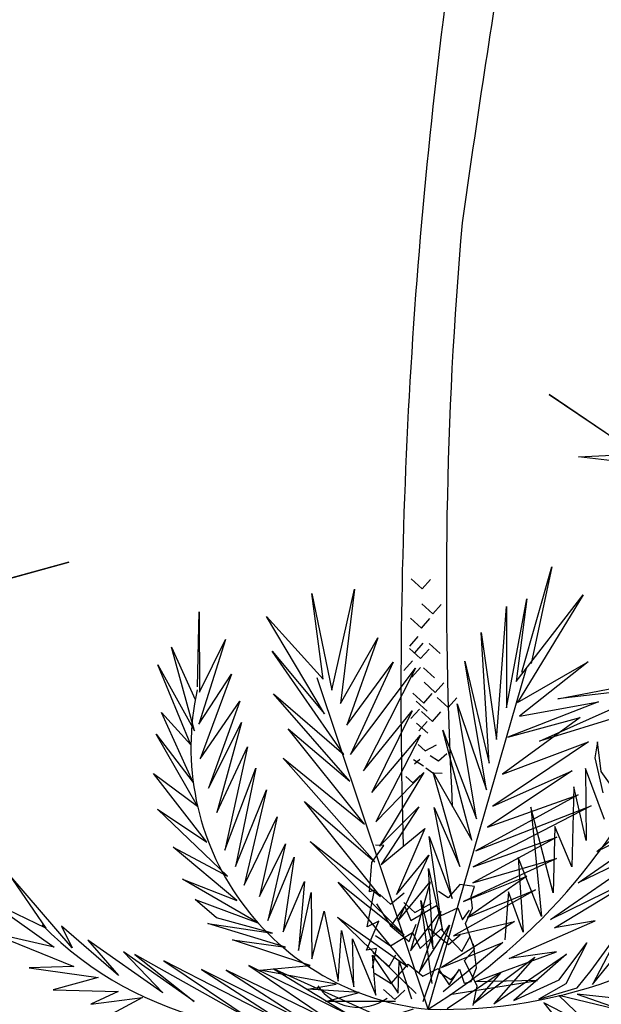
# Model space of a CAD drawing. Units: millimetres. Extents: x -97318 to 610496, y -209570 to 306163.
# Drawn here: x 378722 to 380472, y 49795 to 52760 of the extents above; entities that cross this region are included whole.
import ezdxf

# ---------------------------------------------------------------- set-up
doc = ezdxf.new("R2010")
doc.units = ezdxf.units.MM
doc.layers.get('0').update_dxf_attribs({"color": 252})
doc.layers.add('Sydney.Highway', color=7, linetype='Continuous', true_color=0xd0ddae)

msp = doc.modelspace()

# ---------------------------------------------------------------- linework, layer by layer
for p, q in [((380626.1, 51420.4), (380315.8, 51631)), ((380315.8, 51631), (380652.7, 51403.1)), ((380404.1, 51443.5), (380505.5, 51448.4)), ((380592.5, 51421.4), (380404.1, 51443.5)), ((378870.1, 51126.2), (378379.8, 50991.9)), ((378418.2, 51001.6), (378870.1, 51126.2)), ((380233.2, 50795), (380323.3, 51112.4)), ((380323.3, 51112.4), (380261.4, 50821.3)), ((379899.8, 51076.1), (379933, 51045.9)), ((379933, 51045.9), (379958.5, 51074.6)), ((379661.5, 50741.3), (379729.8, 51044.8)), ((379729.8, 51044.8), (379687.6, 50700.6)), ((379635.1, 50774.3), (379601.1, 51032.1)), ((379601.1, 51032.1), (379661.5, 50741.3)), ((380186.6, 50688.2), (380248.6, 51015.9)), ((380215.7, 50767.5), (380417.8, 51027.6)), ((380248.6, 51015.9), (380215.7, 50767.5)), ((380417.8, 51027.6), (380220.6, 50703.3)), ((379256.8, 50751.4), (379262.4, 50976.4)), ((379262.4, 50976.4), (379263.2, 50735.3)), ((379931.9, 51000.8), (379965.1, 50970.6)), ((379965.1, 50970.6), (379990.6, 50999.4)), ((380157.1, 50592.5), (380187.3, 50993.4)), ((380187.3, 50993.4), (380186.6, 50688.2)), ((379639.4, 50669.5), (379464.5, 50963.2)), ((379464.5, 50963.2), (379635.1, 50774.3)), ((379897.8, 50957.8), (379931, 50927.5)), ((379931, 50927.5), (379956.4, 50956.3)), ((380135, 50520.8), (380111.2, 50914.7)), ((380111.2, 50914.7), (380157.1, 50592.5)), ((379341.3, 50893.9), (379260.8, 50639)), ((379263.2, 50735.3), (379341.3, 50893.9)), ((379687.6, 50700.6), (379800.2, 50898.4)), ((379800.2, 50898.4), (379706.2, 50635.6)), ((379895.7, 50873.5), (379921.1, 50902.2)), ((379247.6, 50618.1), (379178.9, 50870)), ((379178.9, 50870), (379249.9, 50713)), ((379697.1, 50547.6), (379482.1, 50858.1)), ((379482.1, 50858.1), (379639.4, 50669.5)), ((379895.5, 50866.2), (379928.7, 50836)), ((379910.9, 50853.6), (379936.4, 50882.3)), ((379928.7, 50836), (379954.2, 50864.8)), ((379954.6, 50881.9), (379987.8, 50851.7)), ((379878.4, 50800.1), (379903.9, 50828.9)), ((380126.5, 50440.5), (380061.7, 50827.8)), ((380061.7, 50827.8), (380135, 50520.8)), ((380220.6, 50703.3), (380433, 50826.7)), ((380433, 50826.7), (380226.4, 50663.1)), ((379236.4, 50576.4), (379137.5, 50817.5)), ((379137.5, 50817.5), (379247.6, 50618.1)), ((379706.2, 50635.6), (379845.8, 50824.9)), ((379845.8, 50824.9), (379717.4, 50547.1)), ((379717.4, 50547.1), (379913, 50807.4)), ((379913, 50807.4), (379756.6, 50497.9)), ((379902.6, 50780), (379928, 50808.8)), ((379937.3, 50808.6), (379970.6, 50778.3)), ((379951.7, 49780.2), (380247, 50806.9)), ((380341.7, 50714.5), (380778.7, 50799.1)), ((379260.8, 50639), (379358.9, 50788.9)), ((379358.9, 50788.9), (379264.7, 50534.2)), ((379951.7, 49780.2), (379616.9, 50777.6)), ((379939.5, 50764.6), (379972.8, 50734.4)), ((379972.8, 50734.4), (379998.2, 50763.2)), ((380286.5, 50587), (380649.5, 50750.3)), ((380649.5, 50750.3), (380341.7, 50714.5)), ((379264.7, 50534.2), (379384.1, 50708.2)), ((379384.1, 50708.2), (379289.6, 50445.4)), ((379715.4, 50466.6), (379485.8, 50729.8)), ((379485.8, 50729.8), (379697.1, 50547.6)), ((379904.7, 50732.2), (379937.9, 50702)), ((379915.4, 50708.1), (379948.7, 50677.9)), ((379937.9, 50702), (379963.3, 50730.8)), ((379978.5, 50719.3), (380011.7, 50689.1)), ((380011.7, 50689.1), (380037.1, 50717.8)), ((379756.6, 50497.9), (379902.9, 50678.9)), ((379902.9, 50678.9), (379782.1, 50433.1)), ((379899.5, 50655.2), (379924.9, 50684)), ((380097.2, 50353), (380038.2, 50699.6)), ((380038.2, 50699.6), (380126.5, 50440.5)), ((380463.6, 50705.4), (380191.2, 50599.4)), ((380226.4, 50663.1), (380463.6, 50705.4)), ((380596.3, 50683.5), (380286.5, 50587)), ((379243.7, 50462.9), (379148.9, 50674.1)), ((379148.9, 50674.1), (379236.4, 50576.4)), ((379930.8, 50676.6), (379964.1, 50646.4)), ((379964.1, 50646.4), (379989.5, 50675.2)), ((380408.6, 50658.6), (380174.7, 50487.5)), ((380191.2, 50599.4), (380408.6, 50658.6)), ((379289.6, 50445.4), (379388.9, 50643.5)), ((379388.9, 50643.5), (379314.9, 50372.5)), ((379759.5, 50337.3), (379530.2, 50624.1)), ((379530.2, 50624.1), (379715.4, 50466.6)), ((379916.6, 50642), (379949.9, 50611.8)), ((379923.3, 50618), (379948.7, 50646.8)), ((380082.3, 50288.7), (379995.8, 50620.6)), ((379995.8, 50620.6), (380097.2, 50353)), ((379256.9, 50391.3), (379132.3, 50608.9)), ((379132.3, 50608.9), (379243.7, 50462.9)), ((379782.1, 50433.1), (379928.2, 50605.9)), ((379928.2, 50605.9), (379793.3, 50344.1)), ((379314.9, 50372.5), (379407.4, 50570.7)), ((379407.4, 50570.7), (379338.8, 50259)), ((379921.4, 50577.4), (379942.4, 50558.6)), ((379942.4, 50558.6), (379976.8, 50576.1)), ((380433.9, 50585.6), (380145.6, 50391.8)), ((380174.7, 50487.5), (380433.9, 50585.6)), ((380460.6, 50585), (380452.9, 50536.9)), ((380472.1, 50496), (380460.6, 50585)), ((379790.3, 50223.7), (379514.6, 50536.2)), ((379514.6, 50536.2), (379759.5, 50337.3)), ((379906.9, 50531.7), (379937.2, 50512.7)), ((379910.6, 50518.9), (379926.4, 50533.4)), ((379957.8, 50543.7), (379982.1, 50528.2)), ((379982.1, 50528.2), (380007.4, 50549.7)), ((380452.9, 50536.9), (380477, 50431.7)), ((379338.8, 50259), (379432.9, 50505.9)), ((379432.9, 50505.9), (379371.6, 50210)), ((379944.3, 50507), (379965.4, 50492)), ((380481.9, 50351.1), (380425, 50505.3)), ((380425, 50505.3), (380426.5, 50288.3)), ((380459.2, 50255.2), (380790, 50528.5)), ((379284.6, 50283.1), (379124.1, 50489.5)), ((379124.1, 50489.5), (379256.9, 50391.3)), ((379793.3, 50344.1), (379938.7, 50493.3)), ((379938.7, 50493.3), (379804.8, 50271.5)), ((379884.2, 50481.2), (379905.2, 50461.9)), ((379905.2, 50461.9), (379927.2, 50483.5)), ((379965.4, 50492), (379993.3, 50491.3)), ((380046.3, 50209.6), (379965.9, 50492.7)), ((379965.9, 50492.7), (380082.3, 50288.7)), ((380384.3, 50498.1), (380130.2, 50328)), ((380145.6, 50391.8), (380384.3, 50498.1)), ((380530.4, 50414.5), (380472.1, 50496)), ((379371.6, 50210), (379464.9, 50441)), ((379464.9, 50441), (379397, 50153.5)), ((380390, 50449.8), (380384, 50208.9)), ((380426.5, 50288.3), (380390, 50449.8)), ((380402.7, 50425.4), (380094.8, 50256.6)), ((380130.2, 50328), (380402.7, 50425.4)), ((379346.8, 50180.3), (379136.4, 50382.2)), ((379136.4, 50382.2), (379284.6, 50283.1)), ((379807.9, 50119.1), (379579, 50405.9)), ((379579, 50405.9), (379790.3, 50223.7)), ((379804.8, 50271.5), (379922.8, 50389.1)), ((379922.8, 50389.1), (379810.3, 50215.5)), ((380023.6, 50113.7), (379969.7, 50388)), ((379969.7, 50388), (380046.3, 50209.6)), ((380442.4, 50392.6), (380086.7, 50208.6)), ((380094.8, 50256.6), (380442.4, 50392.6)), ((380327.8, 50130.3), (380260.1, 50388.9)), ((380260.1, 50388.9), (380292.4, 50058.8)), ((380403, 50160.2), (380725.7, 50385.5)), ((380725.7, 50385.5), (380459.2, 50255.2)), ((379397, 50153.5), (379496.9, 50359.7)), ((379496.9, 50359.7), (379443.5, 50120)), ((379810.3, 50215.5), (379941.4, 50324.5)), ((379941.4, 50324.5), (379855.5, 50125.6)), ((380332.8, 50330.7), (380327.8, 50130.3)), ((380384, 50208.9), (380332.8, 50330.7)), ((379994.5, 50018), (379954.2, 50300.1)), ((379954.2, 50300.1), (380023.6, 50113.7)), ((380338.8, 50298.7), (380085.5, 50160.4)), ((380086.7, 50208.6), (380338.8, 50298.7)), ((379375.4, 50107.7), (379183.8, 50267.7)), ((379183.8, 50267.7), (379346.8, 50180.3)), ((379443.5, 50120), (379521.6, 50278.6)), ((379521.6, 50278.6), (379468.8, 50047.1)), ((379879.2, 50004.5), (379596.2, 50284.9)), ((379596.2, 50284.9), (379807.9, 50119.1)), ((379782.1, 50221.5), (379817.9, 50273.6)), ((379817.9, 50273.6), (379793.2, 50274.2)), ((380319.3, 50050), (380655.5, 50282.6)), ((380655.5, 50282.6), (380403, 50160.2)), ((379468.8, 50047.1), (379547.7, 50237.9)), ((379547.7, 50237.9), (379515, 50013.6)), ((379855.5, 50125.6), (379952.8, 50243.7)), ((379952.8, 50243.7), (379860, 50045.5)), ((380337.2, 50234.2), (380057.4, 50104.7)), ((380085.5, 50160.4), (380337.2, 50234.2)), ((380292.4, 50058.8), (380222.7, 50237)), ((380222.7, 50237), (380237.3, 50012)), ((379775.1, 50133.4), (379782.1, 50221.5)), ((379966, 49962.3), (379951.8, 50203.8)), ((379951.8, 50203.8), (379994.5, 50018)), ((378879.6, 49965.3), (378689.1, 50187)), ((378689.1, 50187), (378800.1, 50023.7)), ((380057.4, 50104.7), (380248, 50180.5)), ((380248, 50180.5), (380069.6, 50056.2)), ((380599.3, 50187.6), (380319.3, 50050)), ((380332, 50025.5), (380599.3, 50187.6)), ((379438.5, 50040.6), (379211.3, 50171.6)), ((379211.3, 50171.6), (379375.4, 50107.7)), ((379515, 50013.6), (379579.5, 50164.8)), ((379579.5, 50164.8), (379560.9, 49956.5)), ((379890.5, 49907.8), (379680.6, 50162.3)), ((379680.6, 50162.3), (379879.2, 50004.5)), ((379860, 50045.5), (379957.7, 50163.6)), ((379957.7, 50163.6), (379898.2, 49955.8)), ((380047, 50156.1), (380011.1, 50116)), ((380090.9, 50149.2), (380047, 50156.1)), ((380080.5, 50120), (380090.9, 50149.2)), ((379560.9, 49956.5), (379598.9, 50132)), ((379598.9, 50132), (379600.8, 49931.4)), ((379767.6, 50028), (379789.8, 50138.8)), ((379789.8, 50138.8), (379775.1, 50133.4)), ((379804.5, 50126.9), (379838.1, 50096.7)), ((379838.1, 50096.7), (379878.7, 50130.8)), ((380011.1, 50116), (379982, 50134.1)), ((380274.1, 50139.3), (380027.7, 50000.8)), ((380069.6, 50056.2), (380274.1, 50139.3)), ((380084.5, 50084.7), (380080.5, 50120)), ((380193, 50133.6), (380182.5, 49989.2)), ((380237.3, 50012), (380193, 50133.6)), ((378800.1, 50023.7), (378626.4, 50108.1)), ((378626.4, 50108.1), (378825.4, 49966.7)), ((379313.7, 50055.7), (379249.9, 50110.8)), ((379249.9, 50110.8), (379438.5, 50040.6)), ((379795.4, 50097.2), (379839.1, 50030.6)), ((379839.1, 50030.6), (379880.7, 50089.3)), ((379878, 50101.5), (379911.6, 50071.7)), ((379880.7, 50089.3), (379899.5, 50046.9)), ((379899.5, 50046.9), (379975.9, 50092.7)), ((379911.6, 50071.7), (379961.7, 50099.4)), ((379963.4, 49857.8), (379929.1, 50107.9)), ((379929.1, 50107.9), (379966, 49962.3)), ((379975.9, 50092.7), (379990.2, 50062.5)), ((379990.2, 50062.5), (380040.5, 50085.4)), ((380040.5, 50085.4), (380055, 50049.3)), ((380063.5, 50038.5), (380084.5, 50084.7)), ((379483.1, 50009.6), (379313.7, 50055.7)), ((379600.8, 49931.4), (379638, 50075.1)), ((379638, 50075.1), (379680.1, 49864.9)), ((379915.3, 49827.2), (379678, 50057.7)), ((379678, 50057.7), (379890.5, 49907.8)), ((379898.2, 49955.8), (379989, 50074.1)), ((379989, 50074.1), (379923.7, 49891.1)), ((380055, 50049.3), (380075.6, 50078.7)), ((379019.2, 49881.3), (378847.2, 50030.2)), ((378847.2, 50030.2), (378879.6, 49965.3)), ((379522.1, 49967.1), (379288.2, 50038.5)), ((379288.2, 50038.5), (379483.1, 50009.6)), ((379765.8, 49957.7), (379802.4, 50045)), ((379802.4, 50045), (379767.6, 50028)), ((379836.5, 50032.1), (379894.5, 49983.9)), ((379894.5, 49983.9), (379915.6, 50035.9)), ((379923.7, 49891.1), (380015.2, 50033.4)), ((380015.2, 50033.4), (379934.9, 49802.6)), ((380211, 50044.5), (379991.7, 49905.3)), ((380027.7, 50000.8), (380211, 50044.5)), ((380091.1, 49961.2), (380063.5, 50038.5)), ((380194.9, 49932.5), (380454, 50046.6)), ((380454, 50046.6), (380332, 50025.5)), ((380441.6, 49896.5), (380535.1, 50025.3)), ((380445.8, 49854.4), (380600.9, 50047.3)), ((380535.1, 50025.3), (380445.8, 49854.4)), ((378825.4, 49966.7), (378630.9, 50011.5)), ((378630.9, 50011.5), (378884.7, 49908.8)), ((379680.1, 49864.9), (379690.8, 50017.4)), ((379690.8, 50017.4), (379727.1, 49847.8)), ((379793.1, 50001.8), (379837.6, 49971.3)), ((379837.6, 49971.3), (379903.8, 50011.1)), ((379903.8, 50011.1), (379927.3, 49962.8)), ((379927.3, 49962.8), (379989.1, 50021.1)), ((379954.6, 50023.4), (380012.9, 49975.2)), ((379989.1, 50021.1), (380052.6, 49953.9)), ((380012.9, 49975.2), (380048, 50003.7)), ((380052.6, 49953.9), (380078.5, 50001)), ((379152.8, 49829.8), (378927.1, 49988.2)), ((378927.1, 49988.2), (379019.2, 49881.3)), ((379595.6, 49911.8), (379362.3, 49989)), ((379362.3, 49989), (379522.1, 49967.1)), ((379727.1, 49847.8), (379723.8, 49992.5)), ((379723.8, 49992.5), (379793.6, 49822)), ((379991.7, 49905.3), (380175.8, 49981.2)), ((380175.8, 49981.2), (379996.4, 49832.9)), ((380096.4, 49905.1), (380088, 49976.7)), ((380345.7, 49869), (380428.7, 49980.2)), ((380428.7, 49980.2), (380365.7, 49856.4)), ((379246.5, 49803.3), (379034.4, 49953.3)), ((379034.4, 49953.3), (379152.8, 49829.8)), ((379427.2, 49742.9), (379067.8, 49944.7)), ((379067.8, 49944.7), (379246.5, 49803.3)), ((379795.5, 49962.7), (379765.8, 49957.7)), ((379793.6, 49822), (379783.3, 49942.8)), ((379783.3, 49942.8), (379861.4, 49828.5)), ((379783.9, 49904.2), (379795.5, 49962.7)), ((379785.1, 49951.4), (379833.5, 49909.2)), ((379833.5, 49909.2), (379854.2, 49943.9)), ((380060.7, 49926.7), (380091.1, 49961.2)), ((380088.8, 49797.8), (380272.5, 49936.4)), ((380091.9, 49862.8), (380337.1, 49953.1)), ((380148.7, 49796.3), (380367.9, 49946.1)), ((380272.5, 49936.4), (380148.7, 49796.3)), ((380337.1, 49953.1), (380194.9, 49932.5)), ((380367.9, 49946.1), (380208.9, 49806.8)), ((378884.7, 49908.8), (378749.7, 49904.4)), ((379515, 49740.7), (379155.2, 49926.1)), ((379155.2, 49926.1), (379427.2, 49742.9)), ((379718, 49759.8), (379411.2, 49912.1)), ((379411.2, 49912.1), (379656.9, 49744.9)), ((379445, 49897.2), (379595.6, 49911.8)), ((379839.7, 49858), (379891.3, 49916)), ((379861.4, 49828.5), (379863.8, 49924.9)), ((379863.8, 49924.9), (379901.5, 49811.1)), ((379891.3, 49916), (379935.4, 49879.2)), ((380098.4, 49849.6), (380060.7, 49926.7)), ((378749.7, 49904.4), (378958.3, 49875.1)), ((379589.1, 49738.9), (379269.1, 49899.2)), ((379269.1, 49899.2), (379515, 49740.7)), ((379656.9, 49744.9), (379343.6, 49897.3)), ((379343.6, 49897.3), (379589.1, 49738.9)), ((379674.4, 49855.8), (379445, 49897.2)), ((379805.8, 49757.6), (379485.4, 49902)), ((379485.4, 49902), (379718, 49759.8)), ((379790.2, 49888.6), (379839.7, 49858)), ((379935.4, 49879.2), (379980.9, 49902.2)), ((379980.9, 49902.2), (380014.9, 49853.6)), ((379980.9, 49893.5), (380020, 49869.4)), ((380008.3, 49781.9), (380171, 49891.2)), ((380014.9, 49853.6), (380046.1, 49900.6)), ((380020, 49869.4), (380040.4, 49892)), ((380046.1, 49900.6), (380060, 49858.3)), ((380080.4, 49863.6), (380096.4, 49905.1)), ((380171, 49891.2), (380088.8, 49797.8)), ((380400.2, 49844), (380441.6, 49896.5)), ((378958.3, 49875.1), (378822.2, 49838)), ((379589, 49840.1), (379674.4, 49855.8)), ((380016.4, 49824.7), (380280.7, 49866.3)), ((380060, 49858.3), (380080.4, 49863.6)), ((380086.9, 49791.1), (380098.4, 49849.6)), ((380280.7, 49866.3), (380091.9, 49862.8)), ((380208.9, 49806.8), (380345.7, 49869)), ((380365.7, 49856.4), (380284.4, 49810.7)), ((378822.2, 49838), (379018, 49833.1)), ((379018, 49833.1), (378936.1, 49795.2)), ((379743.8, 49830.5), (379589, 49840.1)), ((379643.1, 49803.1), (379743.8, 49830.5)), ((379817.2, 49839.3), (379850.8, 49809)), ((379850.8, 49809), (379881.1, 49837.7)), ((380284.4, 49810.7), (380400.2, 49844)), ((380563.5, 49768.1), (380344.6, 49821.3)), ((380344.6, 49821.3), (380447.4, 49723.3)), ((380614.6, 49802.5), (380399.7, 49825.7)), ((380399.7, 49825.7), (380563.5, 49768.1)), ((379091.7, 49815.4), (378934.5, 49731.1)), ((378936.1, 49795.2), (379091.7, 49815.4)), ((379853.3, 49803.6), (379643.1, 49803.1)), ((380447.4, 49723.3), (380299, 49798.8)), ((380299, 49798.8), (380352.5, 49731.9))]:
    msp.add_line(p, q)
msp.add_lwpolyline([(378418.2, 51001.6), (378870.1, 51126.2), (378379.8, 50991.9)])
for centre, radius, start, end in [((396136.2, 50731.9), 16266.9, 171.75998, 181.62724), ((430503.8, 44972.3), 50958.2, 170.8756, 171.90481), ((392589, 51060.2), 12582.8, 175.04004, 183.05011), ((380029.2, 50568.5), 792.1, 167.3728, 264.3798), ((378975.8, 51353.9), 1851.7, 301.8025, 338.0226), ((379996.4, 51281.3), 1501.7, 268.295, 314.0895), ((379544.7, 50778.3), 1060.6, 224.5663, 289.9585), ((379741.6, 49934.2), 148.5, 214.3106, 305.2926)]:
    msp.add_arc(centre, radius, start, end)
at = {"layer": 'Sydney.Highway'}
msp.add_spline([(600132.7, 111445.5), (531760.5, 23650.1), (520214.8, 15537.5), (473966.6, -2399.7), (421269.2, -4571.3), (386680.8, 4658), (353722.2, 23116.7), (322393.5, 53700.1), (300119.3, 94960.7), (292847.7, 123328.4), (293579.5, 170129.6), (303870.5, 217146.3), (313958, 260034.4), (319040.9, 301250), (319339.9, 306163.1)], degree=3, dxfattribs=at)
msp.add_open_spline([(599276.4, 111962), (598313.1, 110365), (597349.9, 108768.1), (594344.5, 103795), (592298.8, 100423.5), (588177.2, 93714.9), (586101.2, 90377.8), (581897.7, 83759.9), (579770.1, 80479), (575441.9, 73995.4), (573241.3, 70792.6), (568746, 64487), (566451.3, 61384.1), (561746.3, 55300), (559336.2, 52318.8), (554875, 47081.5), (552848.6, 44799.8), (548697.5, 40338.9), (546572.8, 38159.8), (542214.3, 33915.2), (539980.4, 31849.7), (537045.5, 29286.8), (536399.8, 28731.9), (534448.3, 27082.1), (533128, 26002.1), (531579.1, 24778.3), (531370, 24614.1), (530741.5, 24122.8), (530320.5, 23797.4), (529474.7, 23150.8), (529049.8, 22829.8), (527769.5, 21873.4), (526908.3, 21245), (525569.9, 20292.8), (525098.1, 19961.7), (523676.1, 18977.8), (522719.3, 18334.4), (521302.3, 17410.4), (520848.8, 17118.9), (520209.9, 16714.4), (520025.9, 16598.7), (519686.3, 16386.3), (519530.7, 16289.5), (519219, 16096.6), (519062.9, 16000.5), (518594, 15713.4), (518280.6, 15523.4), (517337.5, 14957.9), (516705.3, 14586.7), (514798.4, 13490.3), (513513.6, 12782.5), (509863.1, 10854.8), (507468.6, 9686.8), (502607.6, 7494.7), (500141.1, 6470.6), (495147.8, 4561.7), (492620.9, 3676.8), (487518.1, 2041.1), (484942.2, 1290.4), (479753, -81.8), (477139.6, -703.3), (474082, -1354.5), (473650.3, -1444.6), (472786.5, -1621.6), (472354.2, -1708.5), (471056.6, -1963.9), (470190.3, -2127.4), (467588.2, -2597.5), (465849.2, -2883.7), (460418.2, -3688.6), (456714.6, -4110.3), (449295.6, -4692.4), (445580.1, -4852.7), (438155.1, -4900.6), (434445.7, -4788.1), (429724, -4463.1), (428700.8, -4381.7), (425634.5, -4104.5), (423594.8, -3875.6), (421128.8, -3543.5), (420697.1, -3483.2), (419834, -3358.7), (419402.8, -3294.4), (418109.9, -3095.5), (417249.2, -2954.8), (414670.9, -2508.7), (412957.3, -2179.2), (407463.8, -1017.3), (403709.1, -61.1), (396289.1, 2151.2), (392623.7, 3407.2), (388444.8, 5029.4), (387875.1, 5254.7), (386669.4, 5740.4), (386033.8, 6001.8), (384766.4, 6533.5), (384134.6, 6803.9), (382245.1, 7628.2), (380993.2, 8195.5), (377261.9, 9949.6), (374806.8, 11188.3), (368896.7, 14375.3), (365479.4, 16395.1), (361254.6, 19114.4), (360372.8, 19694.8), (357744.7, 21462.5), (356015.9, 22676.5), (351176.8, 26220.1), (348125.1, 28630.7), (342210.8, 33672.1), (339348.3, 36302.9), (333836.2, 41774.2), (331186.7, 44614.9), (328122.1, 48175), (327593.9, 48799.1), (326025.4, 50684.8), (325001.2, 51959.4), (323766.8, 53550.9), (323535.5, 53851.6), (323106.8, 54413.7), (322909, 54674.8), (322515.2, 55198.5), (322319.3, 55461), (321734.1, 56250.6), (321347.6, 56779.6), (320198.9, 58374.8), (319447.5, 59448.9), (317236.8, 62701.3), (315820.9, 64909.9), (312588.2, 70254.1), (310824, 73422.6), (307517.2, 79877), (305974.7, 83162.9), (304201.1, 87293.7), (303865.3, 88093.3), (302877, 90500), (302243.6, 92114.8), (301470.9, 94178.7), (301308.1, 94619.2), (301056.9, 95307.8), (300967.2, 95555.5), (300789, 96051.3), (300700.5, 96299.3), (300436.8, 97044.1), (300263.5, 97541.4), (299750.7, 99035.6), (299418.6, 100034.8), (298453.3, 103040.8), (297850.7, 105056.2), (296734.2, 109107.7), (296220.3, 111143.8), (295287.8, 115234.1), (294869.3, 117288.4), (294417.4, 119823.2), (294335.9, 120296.1), (294177.6, 121246.7), (294100.8, 121724.3), (293969.2, 122575.7), (293913.2, 122949.3), (293830.2, 123520.7), (293801.9, 123718.4), (293746.5, 124114), (293719.2, 124311.8), (293638.9, 124905.6), (293587.2, 125301.7), (293437.9, 126490.9), (293345.9, 127284.9), (293092, 129669.6), (292952.2, 131263.5), (292663.1, 135391.7), (292556.1, 137930.7), (292470.9, 143017.6), (292492.7, 145565.4), (292653.4, 150662.8), (292792.2, 153212.4), (293175.1, 158306.4), (293419.1, 160850.7), (293808.3, 164248.5), (293912.1, 165107.3), (294102, 166602.8), (294185.8, 167239.8), (294340.1, 168375.6), (294409.7, 168874.7), (294565.7, 169967.7), (294652.8, 170561.4), (294831.6, 171747.9), (294923.2, 172340.7), (295204.6, 174117.5), (295400.8, 175300.2), (296013.4, 178843.2), (296453.8, 181198.3), (297388, 185897.6), (297881.7, 188241.8), (298911.9, 192921.7), (299448.4, 195257.4), (300553.5, 199923.1), (301122.1, 202253.1), (302164.8, 206443.7), (302635.1, 208304.8), (303370.6, 211189.8), (303632.9, 212213.9), (304113.4, 214083.4), (304331.2, 214928.9), (304729.9, 216474.7), (304910.7, 217174.9), (305272.4, 218575.5), (305453.4, 219275.9), (305995.9, 221377.2), (306357.4, 222778.5), (307437.9, 226984.1), (308153.1, 229790.1), (309557.2, 235409.9), (310246, 238223.7), (311580.8, 243862.3), (312226.9, 246687.1), (313460.1, 252351.1), (314047.2, 255190.2), (314672.6, 258431.8), (314747.8, 258825.6), (314870.4, 259474), (314918.2, 259728.5), (315013.2, 260237.6), (315060.3, 260492.2), (315200.8, 261256.2), (315293.3, 261765.8), (315566.8, 263295.3), (315744.2, 264316), (316261.5, 267380.6), (316586.7, 269427.2), (317504.7, 275576.1), (318040.2, 279687.5), (318569.6, 284395.5), (318634.3, 284984.5), (318824.1, 286751.9), (318944.8, 287930.8), (319289.6, 291468.8), (319496.5, 293829.4), (319711.6, 296580.4), (319741.5, 296969.8), (319829.2, 298138.1), (319885.3, 298917.1), (319961.6, 300023.6), (319983.8, 300351), (320014.7, 300817.3), (320023.9, 300956), (320039.5, 301195.1), (320046, 301295.5), (320059, 301496.2), (320065.4, 301596.6), (320084.6, 301897.6), (320097.3, 302098.2), (320135, 302700.1), (320159.6, 303101.3), (320232.4, 304304.4), (320279.6, 305106), (320330.5, 305972.9), (320334.3, 306038.6), (320338.2, 306104.4)], degree=3, knots=[0, 0, 0, 0, 5467.037507, 5467.037507, 17041.397651, 17041.397651, 28615.757796, 28615.757796, 40190.117941, 40190.117941, 51764.478085, 51764.478085, 63338.83823, 63338.83823, 74913.198375, 74913.198375, 84172.415081, 84172.415081, 93431.631787, 93431.631787, 102690.848493, 102690.848493, 105278.199908, 105278.199908, 110452.90274, 110452.90274, 111257.942949, 111257.942949, 112868.023367, 112868.023367, 114478.103785, 114478.103785, 117698.264621, 117698.264621, 119438.692053, 119438.692053, 122919.546915, 122919.546915, 124547.458673, 124547.458673, 125203.99129, 125203.99129, 125757.707506, 125757.707506, 126311.423721, 126311.423721, 127418.856153, 127418.856153, 129633.721017, 129633.721017, 134063.450744, 134063.450744, 142096.534344, 142096.534344, 150129.617945, 150129.617945, 158162.701545, 158162.701545, 166195.785146, 166195.785146, 174228.868746, 174228.868746, 175548.010039, 175548.010039, 176867.151332, 176867.151332, 179505.433918, 179505.433918, 184781.999089, 184781.999089, 195952.819847, 195952.819847, 207123.640605, 207123.640605, 218294.461363, 218294.461363, 221388.49196, 221388.49196, 227576.553156, 227576.553156, 228891.069562, 228891.069562, 230205.585968, 230205.585968, 232834.618781, 232834.618781, 238092.684405, 238092.684405, 249754.713378, 249754.713378, 261416.742351, 261416.742351, 263262.845105, 263262.845105, 265334.140753, 265334.140753, 267405.4364, 267405.4364, 271548.027694, 271548.027694, 279833.210283, 279833.210283, 291780.474648, 291780.474648, 294957.680257, 294957.680257, 301312.091476, 301312.091476, 312997.32482, 312997.32482, 324682.558165, 324682.558165, 336367.791509, 336367.791509, 338830.617031, 338830.617031, 343756.268074, 343756.268074, 344899.339396, 344899.339396, 345886.388754, 345886.388754, 346873.438112, 346873.438112, 348847.536828, 348847.536828, 352795.734259, 352795.734259, 360692.129121, 360692.129121, 371593.518531, 371593.518531, 382494.90794, 382494.90794, 385100.520897, 385100.520897, 390311.74681, 390311.74681, 391723.028265, 391723.028265, 392514.741939, 392514.741939, 393306.455614, 393306.455614, 394889.882964, 394889.882964, 398056.737663, 398056.737663, 404390.447061, 404390.447061, 410724.15646, 410724.15646, 417057.865858, 417057.865858, 418509.121978, 418509.121978, 419972.12043, 419972.12043, 421114.841928, 421114.841928, 421718.94656, 421718.94656, 422323.051192, 422323.051192, 423531.260455, 423531.260455, 425947.678981, 425947.678981, 430780.516034, 430780.516034, 438440.406874, 438440.406874, 446100.297713, 446100.297713, 453760.188553, 453760.188553, 461420.079392, 461420.079392, 464014.140941, 464014.140941, 465941.297376, 465941.297376, 467453.50342, 467453.50342, 469255.242624, 469255.242624, 471056.981829, 471056.981829, 474660.460237, 474660.460237, 481867.417054, 481867.417054, 489074.373872, 489074.373872, 496281.330689, 496281.330689, 503488.287506, 503488.287506, 509252.288217, 509252.288217, 512424.645276, 512424.645276, 515043.909043, 515043.909043, 517212.779478, 517212.779478, 519381.649912, 519381.649912, 523719.39078, 523719.39078, 532394.872517, 532394.872517, 541070.354254, 541070.354254, 549745.835991, 549745.835991, 558421.317728, 558421.317728, 559620.554497, 559620.554497, 560394.881384, 560394.881384, 561169.20827, 561169.20827, 562717.862044, 562717.862044, 565815.169592, 565815.169592, 572009.784687, 572009.784687, 584399.014876, 584399.014876, 586170.069307, 586170.069307, 589712.178169, 589712.178169, 596796.395893, 596796.395893, 597964.387177, 597964.387177, 600300.369745, 600300.369745, 601282.210571, 601282.210571, 601698.221636, 601698.221636, 601999.139054, 601999.139054, 602300.056473, 602300.056473, 602901.89131, 602901.89131, 604105.560984, 604105.560984, 606512.900333, 606512.900333, 606710.592787, 606710.592787, 606710.592787, 606710.592787], dxfattribs=at)

doc.saveas('drawing.dxf')
